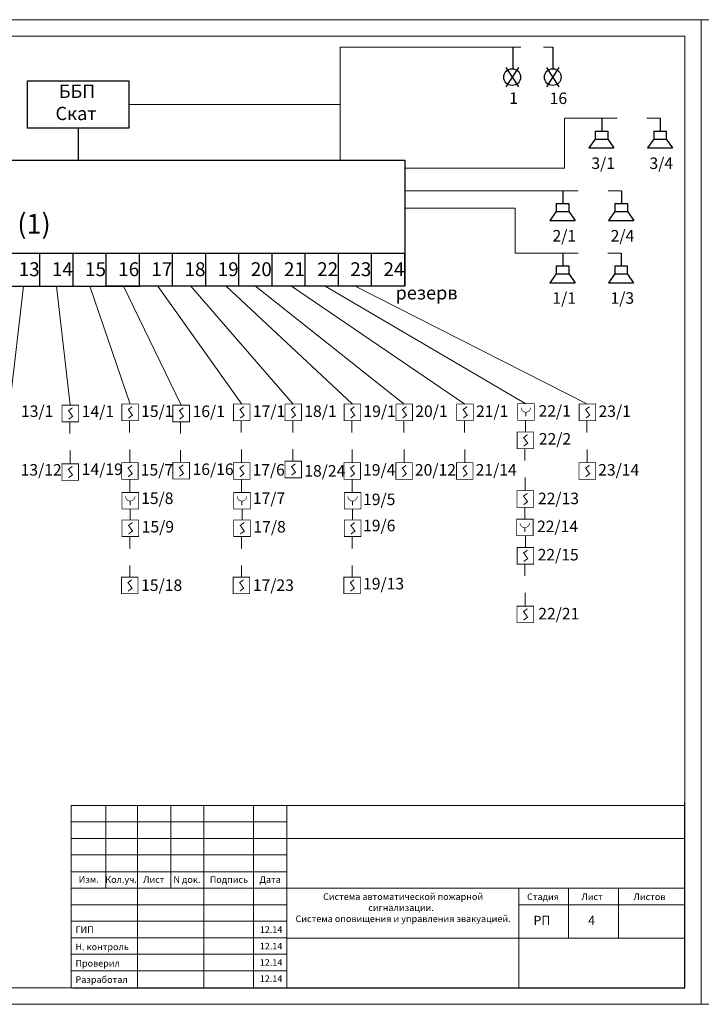
# Model space of a CAD drawing. Units: millimetres. Extents: x -612943 to 286113, y -331181 to 136410.
# Drawn here: x -395179 to -374624, y 106710 to 136410 of the extents above; entities that cross this region are included whole.
import ezdxf
from ezdxf.enums import TextEntityAlignment as Align

# ---------------------------------------------------------------- set-up
doc = ezdxf.new("R2010")
doc.units = ezdxf.units.MM
for name, color, linetype in [('__рамка', 7, 'Continuous'), ('__соп', 5, 'Continuous'), ('ПС', 7, 'Continuous')]:
    doc.layers.add(name, color=color, linetype=linetype)
for name, color, linetype, lineweight in [('Зона 3', 3, 'Continuous', 20), ('УСЛ ОБЗ', 7, 'Continuous', 30), ('УСЛ ОБЗ PP', 7, 'Continuous', 20)]:
    doc.layers.add(name, color=color, linetype=linetype, lineweight=lineweight)
doc.styles.get("Standard").update_dxf_attribs({"font": 'ARIAL.TTF'})

# ---------------------------------------------------------------- blocks, each defined once
blk = doc.blocks.new('A$C70506FE3')
at = {"color": 0}
for points, const_width in [([(2.62, 5.13), (0, 5.13)], 0.239), ([(0.12, 2.62), (0.12, 5.25)], 0.239), ([(2.62, 5.13), (5.24, 5.13)], 0.239), ([(5.12, 2.62), (5.12, 5.25)], 0.239), ([(5.23, 0.12), (0, 0.12)], 0.239), ([(0.12, 2.63), (0.12, 0)], 0.239), ([(2.6, 2.61), (2.6, 1.28)], 0.302), ([(5.12, 2.63), (5.12, 0)], 0.239)]:
    blk.add_lwpolyline(points, dxfattribs=dict(at, const_width=const_width))
at = {"color": 0, "const_width": 0.188}
blk.add_lwpolyline([(1.18, 3.93, 0.973923), (4, 3.93, 0.973923)], format="xyb", dxfattribs=at)
blk = doc.blocks.new('A$C271E1C58')
at = {"color": 1, "const_width": 0.239, "elevation": -562.1}
for points in [[(2.62, 5.13), (0, 5.13)], [(0.12, 2.62), (0.12, 5.25)], [(2.62, 5.13), (5.24, 5.13)], [(5.12, 2.62), (5.12, 5.25)], [(2.62, 0.12), (0, 0.12)], [(0.12, 2.63), (0.12, 0)], [(2.62, 0.12), (5.24, 0.12)], [(5.12, 2.63), (5.12, 0)]]:
    blk.add_lwpolyline(points, dxfattribs=at)
at = {"color": 1, "const_width": 0.323}
for points in [[(3.4, 1.65), (2, 3.63)], [(2.12, 3.51), (3.26, 4.34)], [(2.12, 0.92), (3.26, 1.75)]]:
    blk.add_lwpolyline(points, dxfattribs=at)

msp = doc.modelspace()

# ---------------------------------------------------------------- linework, layer by layer
at = {"color": 3, "lineweight": 5}
for p, q in [((-385514.6, 132176.607), (-385514.6, 135582.307)), ((-385514.6, 135582.307), (-380309.504, 135582.307)), ((-380309.504, 135582.307), (-380068.97, 135582.307)), ((-379384.192, 135582.307), (-379101.082, 135582.307)), ((-391889, 133853.415), (-385514.6, 133853.415))]:
    msp.add_line(p, q, dxfattribs=at)
at = {"color": 5, "lineweight": 5}
for p, q in [((-378746.087, 131932.646), (-378746.087, 133438.442)), ((-378746.087, 133438.442), (-377628.603, 133438.442)), ((-377628.603, 133438.442), (-377163.42, 133438.442)), ((-376265.407, 133438.442), (-375864.618, 133438.442)), ((-375884.027, 133438.442), (-375864.618, 133438.442)), ((-383567.244, 131932.646), (-378746.087, 131932.646)), ((-383567.244, 131825.244), (-383567.244, 131825.244)), ((-383567.244, 131251.065), (-378799.774, 131251.065)), ((-378799.774, 131251.065), (-378334.59, 131251.065)), ((-378799.774, 131251.065), (-378799.774, 131251.065)), ((-377436.578, 131251.065), (-377035.789, 131251.065)), ((-383567.244, 130725.815), (-380236.523, 130725.815)), ((-380236.523, 130725.815), (-380236.523, 129371.403)), ((-380236.523, 129371.403), (-378803.699, 129371.403)), ((-378803.699, 129371.403), (-378803.699, 129371.403)), ((-378803.699, 129371.403), (-378338.516, 129371.403)), ((-377440.503, 129371.403), (-377039.714, 129371.403))]:
    msp.add_line(p, q, dxfattribs=at)
at = {"linetype": 'ByBlock'}
for p, q in [((-395567.244, 129371.968), (-394567.244, 129371.968)), ((-394567.244, 129371.968), (-393567.244, 129371.968)), ((-394567.244, 128371.968), (-394567.244, 129371.968)), ((-393567.244, 129371.968), (-392567.244, 129371.968)), ((-393567.244, 128371.968), (-393567.244, 129371.968)), ((-392567.244, 129371.968), (-391567.244, 129371.968)), ((-392567.244, 128371.968), (-392567.244, 129371.968)), ((-391567.244, 129371.968), (-390567.244, 129371.968)), ((-391567.244, 128371.968), (-391567.244, 129371.968)), ((-390567.244, 129371.968), (-389567.244, 129371.968)), ((-390567.244, 128371.968), (-390567.244, 129371.968)), ((-389567.244, 129371.968), (-388567.244, 129371.968)), ((-389567.244, 128371.968), (-389567.244, 129371.968)), ((-388567.244, 129371.968), (-387567.244, 129371.968)), ((-388567.244, 128371.968), (-388567.244, 129371.968)), ((-387567.244, 128371.968), (-387567.244, 129371.968)), ((-387567.244, 129371.968), (-386567.244, 129371.968)), ((-386567.244, 129371.968), (-385567.244, 129371.968)), ((-386567.244, 128371.968), (-386567.244, 129371.968)), ((-385567.244, 129371.968), (-384567.244, 129371.968)), ((-385567.244, 128371.968), (-385567.244, 129371.968)), ((-384567.244, 129371.968), (-383567.244, 129371.968)), ((-384567.244, 128371.968), (-384567.244, 129371.968)), ((-383567.244, 128371.968), (-383567.244, 129371.968))]:
    msp.add_line(p, q, dxfattribs=at)
at = {"color": 1, "const_width": 23.909}
for points in [[(-393651.824, 124781.616), (-393913.65, 124781.616)], [(-393901.637, 124530.552), (-393901.637, 124793.502)], [(-393651.352, 124781.616), (-393389.526, 124781.616)], [(-393401.539, 124530.552), (-393401.539, 124793.502)], [(-391850.536, 124815.174), (-392112.362, 124815.174)], [(-392100.349, 124564.11), (-392100.349, 124827.06)], [(-391850.064, 124815.174), (-391588.238, 124815.174)], [(-391600.251, 124564.11), (-391600.251, 124827.06)], [(-388481.684, 124815.174), (-388743.51, 124815.174)], [(-388731.497, 124564.11), (-388731.497, 124827.06)], [(-388481.212, 124815.174), (-388219.385, 124815.174)], [(-388231.398, 124564.11), (-388231.398, 124827.06)], [(-385145.956, 124815.174), (-385407.782, 124815.174)], [(-385395.769, 124564.11), (-385395.769, 124827.06)], [(-385145.484, 124815.174), (-384883.658, 124815.174)], [(-384895.671, 124564.11), (-384895.671, 124827.06)], [(-383583.202, 124815.174), (-383845.029, 124815.174)], [(-383833.016, 124564.11), (-383833.016, 124827.06)], [(-383582.73, 124815.174), (-383320.904, 124815.174)], [(-383332.917, 124564.11), (-383332.917, 124827.06)], [(-381752.166, 124815.174), (-382013.992, 124815.174)], [(-382001.979, 124564.11), (-382001.979, 124827.06)], [(-381751.694, 124815.174), (-381489.868, 124815.174)], [(-381501.881, 124564.11), (-381501.881, 124827.06)], [(-378057.157, 124815.174), (-378318.983, 124815.174)], [(-378306.97, 124564.11), (-378306.97, 124827.06)], [(-378056.685, 124815.174), (-377794.859, 124815.174)], [(-377806.872, 124564.11), (-377806.872, 124827.06)], [(-393901.637, 124530.552), (-393901.637, 124267.602)], [(-393401.539, 124530.552), (-393401.539, 124267.602)], [(-392100.349, 124564.11), (-392100.349, 124301.159)], [(-391600.251, 124564.11), (-391600.251, 124301.159)], [(-388731.497, 124564.11), (-388731.497, 124301.159)], [(-388231.398, 124564.11), (-388231.398, 124301.159)], [(-385395.769, 124564.11), (-385395.769, 124301.159)], [(-384895.671, 124564.11), (-384895.671, 124301.159)], [(-383833.016, 124564.11), (-383833.016, 124301.159)], [(-383332.917, 124564.11), (-383332.917, 124301.159)], [(-382001.979, 124564.11), (-382001.979, 124301.159)], [(-381501.881, 124564.11), (-381501.881, 124301.159)], [(-378306.97, 124564.11), (-378306.97, 124301.159)], [(-377806.872, 124564.11), (-377806.872, 124301.159)], [(-393651.824, 124279.488), (-393913.65, 124279.488)], [(-393651.352, 124279.488), (-393389.526, 124279.488)], [(-391850.536, 124313.045), (-392112.362, 124313.045)], [(-391850.064, 124313.045), (-391588.238, 124313.045)], [(-388481.684, 124313.045), (-388743.51, 124313.045)], [(-388481.212, 124313.045), (-388219.385, 124313.045)], [(-385145.956, 124313.045), (-385407.782, 124313.045)], [(-385145.484, 124313.045), (-384883.658, 124313.045)], [(-383583.202, 124313.045), (-383845.029, 124313.045)], [(-383582.73, 124313.045), (-383320.904, 124313.045)], [(-381752.166, 124313.045), (-382013.992, 124313.045)], [(-381751.694, 124313.045), (-381489.868, 124313.045)], [(-378057.157, 124313.045), (-378318.983, 124313.045)], [(-378056.685, 124313.045), (-377794.859, 124313.045)], [(-379928.258, 123970.383), (-380190.084, 123970.383)], [(-380178.072, 123719.319), (-380178.072, 123982.269)], [(-379927.786, 123970.383), (-379665.96, 123970.383)], [(-379677.973, 123719.319), (-379677.973, 123982.269)], [(-380178.072, 123719.319), (-380178.072, 123456.368)], [(-379677.973, 123719.319), (-379677.973, 123456.368)], [(-379928.258, 123468.254), (-380190.084, 123468.254)], [(-379927.786, 123468.254), (-379665.96, 123468.254)], [(-393656.206, 123013.897), (-393918.032, 123013.897)], [(-393906.019, 122762.832), (-393906.019, 123025.782)], [(-393655.734, 123013.897), (-393393.908, 123013.897)], [(-393405.921, 122762.832), (-393405.921, 123025.782)], [(-391854.918, 123047.454), (-392116.745, 123047.454)], [(-392104.732, 122796.39), (-392104.732, 123059.34)], [(-391854.446, 123047.454), (-391592.62, 123047.454)], [(-391604.633, 122796.39), (-391604.633, 123059.34)], [(-388486.066, 123047.454), (-388747.892, 123047.454)], [(-388735.879, 122796.39), (-388735.879, 123059.34)], [(-388485.594, 123047.454), (-388223.768, 123047.454)], [(-388235.781, 122796.39), (-388235.781, 123059.34)], [(-385150.338, 123047.454), (-385412.164, 123047.454)], [(-385400.151, 122796.39), (-385400.151, 123059.34)], [(-385149.866, 123047.454), (-384888.04, 123047.454)], [(-384900.053, 122796.39), (-384900.053, 123059.34)], [(-383587.585, 123047.454), (-383849.411, 123047.454)], [(-383837.398, 122796.39), (-383837.398, 123059.34)], [(-383587.113, 123047.454), (-383325.287, 123047.454)], [(-383337.299, 122796.39), (-383337.299, 123059.34)], [(-381756.548, 123047.454), (-382018.374, 123047.454)], [(-382006.361, 122796.39), (-382006.361, 123059.34)], [(-381756.076, 123047.454), (-381494.25, 123047.454)], [(-381506.263, 122796.39), (-381506.263, 123059.34)], [(-378061.539, 123047.454), (-378323.365, 123047.454)], [(-378311.352, 122796.39), (-378311.352, 123059.34)], [(-378061.067, 123047.454), (-377799.241, 123047.454)], [(-377811.254, 122796.39), (-377811.254, 123059.34)], [(-393906.019, 122763.828), (-393906.019, 122500.877)], [(-393405.921, 122763.828), (-393405.921, 122500.877)], [(-392104.732, 122797.385), (-392104.732, 122534.435)], [(-391604.633, 122797.385), (-391604.633, 122534.435)], [(-388735.879, 122797.385), (-388735.879, 122534.435)], [(-388235.781, 122797.385), (-388235.781, 122534.435)], [(-385400.151, 122797.385), (-385400.151, 122534.435)], [(-384900.053, 122797.385), (-384900.053, 122534.435)], [(-383837.398, 122797.385), (-383837.398, 122534.435)], [(-383337.299, 122797.385), (-383337.299, 122534.435)], [(-382006.361, 122797.385), (-382006.361, 122534.435)], [(-381506.263, 122797.385), (-381506.263, 122534.435)], [(-378311.352, 122797.385), (-378311.352, 122534.435)], [(-377811.254, 122797.385), (-377811.254, 122534.435)], [(-393656.206, 122512.763), (-393918.032, 122512.763)], [(-393655.734, 122512.763), (-393393.908, 122512.763)], [(-391854.918, 122546.321), (-392116.745, 122546.321)], [(-391854.446, 122546.321), (-391592.62, 122546.321)], [(-388486.066, 122546.321), (-388747.892, 122546.321)], [(-388485.594, 122546.321), (-388223.768, 122546.321)], [(-385150.338, 122546.321), (-385412.164, 122546.321)], [(-385149.866, 122546.321), (-384888.04, 122546.321)], [(-383587.585, 122546.321), (-383849.411, 122546.321)], [(-383587.113, 122546.321), (-383325.287, 122546.321)], [(-381756.548, 122546.321), (-382018.374, 122546.321)], [(-381756.076, 122546.321), (-381494.25, 122546.321)], [(-378061.539, 122546.321), (-378323.365, 122546.321)], [(-378061.067, 122546.321), (-377799.241, 122546.321)], [(-379932.641, 122202.663), (-380194.467, 122202.663)], [(-380182.454, 121951.599), (-380182.454, 122214.549)], [(-379932.169, 122202.663), (-379670.342, 122202.663)], [(-379682.355, 121951.599), (-379682.355, 122214.549)], [(-380182.454, 121952.594), (-380182.454, 121689.644)], [(-379682.355, 121952.594), (-379682.355, 121689.644)], [(-379932.641, 121701.53), (-380194.467, 121701.53)], [(-379932.169, 121701.53), (-379670.342, 121701.53)], [(-379928.258, 120489.309), (-380190.084, 120489.309)], [(-380178.072, 120238.245), (-380178.072, 120501.195)], [(-379927.786, 120489.309), (-379665.96, 120489.309)], [(-379677.973, 120238.245), (-379677.973, 120501.195)], [(-379928.258, 119987.18), (-380190.084, 119987.18)], [(-380178.072, 120238.245), (-380178.072, 119975.294)], [(-379927.786, 119987.18), (-379665.96, 119987.18)], [(-379677.973, 120238.245), (-379677.973, 119975.294)], [(-379932.641, 118721.589), (-380194.467, 118721.589)], [(-380182.454, 118470.525), (-380182.454, 118733.475)], [(-379932.169, 118721.589), (-379670.342, 118721.589)], [(-379682.355, 118470.525), (-379682.355, 118733.475)], [(-379932.641, 118220.456), (-380194.467, 118220.456)], [(-380182.454, 118471.52), (-380182.454, 118208.57)], [(-379932.169, 118220.456), (-379670.342, 118220.456)], [(-379682.355, 118471.52), (-379682.355, 118208.57)]]:
    msp.add_lwpolyline(points, dxfattribs=at)
at = {"color": 1, "const_width": 32.307, "elevation": 56210}
for points in [[(-391900.632, 124652.963), (-391786.621, 124736.326)], [(-388531.78, 124652.963), (-388417.768, 124736.326)], [(-385196.052, 124652.963), (-385082.04, 124736.326)], [(-383633.299, 124652.963), (-383519.287, 124736.326)], [(-381802.262, 124652.963), (-381688.25, 124736.326)], [(-378107.253, 124652.963), (-377993.241, 124736.326)], [(-393573.204, 124432.905), (-393713.374, 124630.144)], [(-393701.92, 124619.406), (-393587.908, 124702.768)], [(-393701.92, 124359.258), (-393587.908, 124442.621)], [(-391771.916, 124466.462), (-391912.087, 124663.702)], [(-391900.632, 124392.816), (-391786.621, 124476.179)], [(-388403.064, 124466.462), (-388543.234, 124663.702)], [(-388531.78, 124392.816), (-388417.768, 124476.179)], [(-385067.336, 124466.462), (-385207.506, 124663.702)], [(-385196.052, 124392.816), (-385082.04, 124476.179)], [(-383504.583, 124466.462), (-383644.753, 124663.702)], [(-383633.299, 124392.816), (-383519.287, 124476.179)], [(-381673.546, 124466.462), (-381813.716, 124663.702)], [(-381802.262, 124392.816), (-381688.25, 124476.179)], [(-377978.537, 124466.462), (-378118.707, 124663.702)], [(-378107.253, 124392.816), (-377993.241, 124476.179)], [(-379978.354, 123808.172), (-379864.343, 123891.535)], [(-379849.639, 123621.671), (-379989.809, 123818.911)], [(-379978.354, 123548.025), (-379864.343, 123631.388)], [(-391905.015, 122885.243), (-391791.003, 122968.606)], [(-388536.162, 122885.243), (-388422.15, 122968.606)], [(-385200.434, 122885.243), (-385086.423, 122968.606)], [(-383637.681, 122885.243), (-383523.669, 122968.606)], [(-381806.644, 122885.243), (-381692.633, 122968.606)], [(-378111.635, 122885.243), (-377997.624, 122968.606)], [(-393577.586, 122666.181), (-393717.756, 122863.42)], [(-393706.302, 122851.686), (-393592.291, 122935.049)], [(-393706.302, 122592.534), (-393592.291, 122675.897)], [(-391776.299, 122699.738), (-391916.469, 122896.978)], [(-391905.015, 122626.092), (-391791.003, 122709.455)], [(-388407.446, 122699.738), (-388547.616, 122896.978)], [(-388536.162, 122626.092), (-388422.15, 122709.455)], [(-385071.718, 122699.738), (-385211.889, 122896.978)], [(-385200.434, 122626.092), (-385086.423, 122709.455)], [(-383508.965, 122699.738), (-383649.135, 122896.978)], [(-383637.681, 122626.092), (-383523.669, 122709.455)], [(-381677.928, 122699.738), (-381818.098, 122896.978)], [(-381806.644, 122626.092), (-381692.633, 122709.455)], [(-377982.919, 122699.738), (-378123.09, 122896.978)], [(-378111.635, 122626.092), (-377997.624, 122709.455)], [(-379854.021, 121854.947), (-379994.191, 122052.187)], [(-379982.737, 122040.452), (-379868.725, 122123.815)], [(-379982.737, 121781.301), (-379868.725, 121864.663)], [(-379849.639, 120140.598), (-379989.809, 120337.837)], [(-379978.354, 120327.098), (-379864.343, 120410.461)], [(-379978.354, 120066.951), (-379864.343, 120150.314)], [(-379854.021, 118373.873), (-379994.191, 118571.113)], [(-379982.737, 118559.378), (-379868.725, 118642.741)], [(-379982.737, 118300.227), (-379868.725, 118383.59)]]:
    msp.add_lwpolyline(points, dxfattribs=at)
at = {"color": 3, "const_width": 23.909}
for points in [[(-390310.157, 124781.616), (-390571.983, 124781.616)], [(-390559.97, 124530.552), (-390559.97, 124793.502)], [(-390309.685, 124781.616), (-390047.859, 124781.616)], [(-390059.872, 124530.552), (-390059.872, 124793.502)], [(-386930.439, 124815.174), (-387192.266, 124815.174)], [(-387180.253, 124564.11), (-387180.253, 124827.06)], [(-386929.967, 124815.174), (-386668.141, 124815.174)], [(-386680.154, 124564.11), (-386680.154, 124827.06)], [(-390559.97, 124531.548), (-390559.97, 124268.597)], [(-390059.872, 124531.548), (-390059.872, 124268.597)], [(-387180.253, 124565.105), (-387180.253, 124302.155)], [(-386680.154, 124565.105), (-386680.154, 124302.155)], [(-390310.157, 124280.483), (-390571.983, 124280.483)], [(-390309.685, 124280.483), (-390047.859, 124280.483)], [(-386930.439, 124314.041), (-387192.266, 124314.041)], [(-386929.967, 124314.041), (-386668.141, 124314.041)], [(-390310.157, 123059.409), (-390571.983, 123059.409)], [(-390559.97, 122808.345), (-390559.97, 123071.295)], [(-390309.685, 123059.409), (-390047.859, 123059.409)], [(-390059.872, 122808.345), (-390059.872, 123071.295)], [(-386930.439, 123092.967), (-387192.266, 123092.967)], [(-387180.253, 122841.902), (-387180.253, 123104.853)], [(-386929.967, 123092.967), (-386668.141, 123092.967)], [(-386680.154, 122841.902), (-386680.154, 123104.853)], [(-390559.97, 122809.34), (-390559.97, 122546.39)], [(-390059.872, 122809.34), (-390059.872, 122546.39)], [(-387180.253, 122842.898), (-387180.253, 122579.948)], [(-386680.154, 122842.898), (-386680.154, 122579.948)], [(-390310.157, 122558.276), (-390571.983, 122558.276)], [(-390309.685, 122558.276), (-390047.859, 122558.276)], [(-386930.439, 122591.833), (-387192.266, 122591.833)], [(-386929.967, 122591.833), (-386668.141, 122591.833)]]:
    msp.add_lwpolyline(points, dxfattribs=at)
at = {"color": 3, "const_width": 32.307, "elevation": 56210}
for points in [[(-386980.536, 124652.963), (-386866.524, 124736.326)], [(-390231.537, 124433.901), (-390371.708, 124631.14)], [(-390360.253, 124619.406), (-390246.242, 124702.768)], [(-390360.253, 124360.254), (-390246.242, 124443.617)], [(-386851.82, 124467.458), (-386991.99, 124664.698)], [(-386980.536, 124393.812), (-386866.524, 124477.174)], [(-390360.253, 122897.198), (-390246.242, 122980.561)], [(-386851.82, 122745.251), (-386991.99, 122942.49)], [(-386980.536, 122930.756), (-386866.524, 123014.119)], [(-390231.537, 122711.693), (-390371.708, 122908.933)], [(-390360.253, 122638.047), (-390246.242, 122721.41)], [(-386980.536, 122671.604), (-386866.524, 122754.967)]]:
    msp.add_lwpolyline(points, dxfattribs=at)
at = {"layer": '__рамка', "lineweight": 0, "ltscale": 2000}
for p, q in [((-393625.97, 112710.178), (-375125.862, 112710.178)), ((-393625.97, 107210.271), (-393625.97, 112710.178)), ((-392586.091, 110210.22), (-392586.091, 112710.178)), ((-391624.646, 107210.271), (-391624.646, 112710.178)), ((-390617.25, 110210.22), (-390617.25, 112710.178)), ((-389626.038, 107210.271), (-389626.038, 112710.178)), ((-388126.063, 107210.271), (-388126.063, 112710.178)), ((-387126.08, 107210.271), (-387126.08, 112710.178)), ((-393625.97, 112212.297), (-387126.08, 112212.297)), ((-393625.97, 111714.416), (-387126.08, 111714.416)), ((-387126.08, 111712.305), (-375125.862, 111712.305)), ((-393625.97, 111216.535), (-387126.08, 111216.535)), ((-393625.97, 110710.211), (-387126.08, 110710.211)), ((-393625.97, 110210.22), (-375125.862, 110210.22)), ((-380125.724, 107210.271), (-380125.724, 110210.22)), ((-378626.223, 108710.245), (-378626.223, 110210.22)), ((-377126.249, 108710.245), (-377126.249, 110210.22)), ((-393625.97, 109712.339), (-387126.08, 109712.339)), ((-380125.724, 109710.228), (-375125.862, 109710.228)), ((-393625.97, 109214.458), (-387126.08, 109214.458)), ((-393625.97, 108716.577), (-387126.08, 108716.577)), ((-387126.08, 108710.245), (-375125.862, 108710.245)), ((-393625.97, 108218.696), (-387126.08, 108218.696)), ((-393625.97, 107720.816), (-387126.08, 107720.816)), ((-393625.97, 107210.271), (-375125.862, 107210.271))]:
    msp.add_line(p, q, dxfattribs=at)
at = {"layer": '__рамка', "ltscale": 2000}
msp.add_line((-375125.862, 107210.271), (-375125.862, 112710.178), dxfattribs=at)
at = {"layer": '__соп', "lineweight": 30}
for p, q in [((-377826.713, 132807.642), (-378016.557, 132543.528)), ((-377826.713, 133052.199), (-377826.713, 132807.642)), ((-377826.713, 133052.199), (-377447.026, 133052.199)), ((-377826.713, 132807.642), (-377447.026, 132807.642)), ((-377447.026, 133052.199), (-377447.026, 132807.642)), ((-377447.026, 132807.642), (-377257.182, 132543.528)), ((-376060.216, 132807.642), (-376250.06, 132543.528)), ((-376060.216, 133052.199), (-376060.216, 132807.642)), ((-376060.216, 133052.199), (-375680.528, 133052.199)), ((-376060.216, 132807.642), (-375680.528, 132807.642)), ((-375680.528, 133052.199), (-375680.528, 132807.642)), ((-375680.528, 132807.642), (-375490.685, 132543.528)), ((-378016.557, 132543.528), (-377257.182, 132543.528)), ((-376250.06, 132543.528), (-375490.685, 132543.528)), ((-378997.884, 130864.822), (-378997.884, 130620.265)), ((-378997.884, 130864.822), (-378618.197, 130864.822)), ((-378618.197, 130864.822), (-378618.197, 130620.265)), ((-377231.386, 130864.822), (-377231.386, 130620.265)), ((-377231.386, 130864.822), (-376851.699, 130864.822)), ((-376851.699, 130864.822), (-376851.699, 130620.265)), ((-378997.884, 130620.265), (-379187.728, 130356.151)), ((-378997.884, 130620.265), (-378618.197, 130620.265)), ((-378618.197, 130620.265), (-378428.353, 130356.151)), ((-377231.386, 130620.265), (-377421.23, 130356.151)), ((-377231.386, 130620.265), (-376851.699, 130620.265)), ((-376851.699, 130620.265), (-376661.855, 130356.151)), ((-379187.728, 130356.151), (-378428.353, 130356.151)), ((-377421.23, 130356.151), (-376661.855, 130356.151)), ((-379001.809, 128985.16), (-379001.809, 128740.603)), ((-379001.809, 128985.16), (-378622.122, 128985.16)), ((-378622.122, 128985.16), (-378622.122, 128740.603)), ((-377235.312, 128985.16), (-377235.312, 128740.603)), ((-377235.312, 128985.16), (-376855.624, 128985.16)), ((-376855.624, 128985.16), (-376855.624, 128740.603)), ((-379001.809, 128740.603), (-379191.653, 128476.489)), ((-379001.809, 128740.603), (-378622.122, 128740.603)), ((-378622.122, 128740.603), (-378432.278, 128476.489)), ((-377235.312, 128740.603), (-377425.155, 128476.489)), ((-377235.312, 128740.603), (-376855.624, 128740.603)), ((-376855.624, 128740.603), (-376665.78, 128476.489)), ((-379191.653, 128476.489), (-378432.278, 128476.489)), ((-377425.155, 128476.489), (-376665.78, 128476.489))]:
    msp.add_line(p, q, dxfattribs=at)
at = {"layer": 'Зона 3', "ltscale": 100}
for p, q in [((-395472.199, 124815.174), (-395067.244, 128371.968)), ((-393651.824, 124781.616), (-394067.244, 128371.968)), ((-391850.536, 124815.174), (-393067.244, 128371.968)), ((-390309.685, 124781.616), (-392044.25, 128371.968)), ((-388481.212, 124815.174), (-391014.744, 128371.968)), ((-386930.439, 124815.174), (-390022.307, 128371.968)), ((-385145.956, 124815.174), (-388952.763, 128371.968)), ((-383582.73, 124815.174), (-388067.244, 128371.968)), ((-381751.694, 124815.174), (-386982.642, 128371.968)), ((-379911.199, 124827.06), (-385968.355, 128371.968)), ((-378057.157, 124815.174), (-385062.593, 128371.968))]:
    msp.add_line(p, q, dxfattribs=at)
at = {"layer": 'Зона 3'}
for p, q in [((-393668.219, 123923.944), (-393668.219, 124279.488)), ((-391866.931, 123957.501), (-391866.931, 124313.045)), ((-390326.552, 123924.94), (-390326.552, 124280.483)), ((-388498.079, 123957.501), (-388498.079, 124313.045)), ((-386946.835, 123958.497), (-386946.835, 124314.041)), ((-385162.351, 123957.501), (-385162.351, 124313.045)), ((-383599.598, 123957.501), (-383599.598, 124313.045)), ((-381768.561, 123957.501), (-381768.561, 124313.045)), ((-379928.258, 123970.383), (-379928.258, 124325.927)), ((-378073.552, 123957.501), (-378073.552, 124313.045)), ((-393656.206, 123013.897), (-393656.206, 123410.925)), ((-391854.918, 123047.454), (-391854.918, 123444.482)), ((-390326.552, 123059.409), (-390326.552, 123421.088)), ((-388486.066, 123047.454), (-388486.066, 123444.482)), ((-386946.835, 123092.967), (-386946.835, 123454.646)), ((-385150.338, 123047.454), (-385150.338, 123444.482)), ((-383587.585, 123047.454), (-383587.585, 123444.482)), ((-381756.548, 123047.454), (-381756.548, 123444.482)), ((-379944.653, 123112.71), (-379944.653, 123468.254)), ((-378061.539, 123047.454), (-378061.539, 123444.482)), ((-391854.918, 122149.293), (-391854.918, 122546.321)), ((-388486.066, 122149.293), (-388486.066, 122546.321)), ((-385150.338, 122149.293), (-385150.338, 122546.321)), ((-379932.641, 122202.663), (-379932.641, 122599.691)), ((-391843.098, 121320.574), (-391843.098, 121648.159)), ((-388474.245, 121320.574), (-388474.245, 121648.159)), ((-385138.518, 121320.574), (-385138.518, 121648.159)), ((-379944.653, 121345.986), (-379944.653, 121701.53)), ((-391859.965, 120463.897), (-391859.965, 120819.441)), ((-388491.112, 120463.897), (-388491.112, 120819.441)), ((-385155.385, 120463.897), (-385155.385, 120819.441)), ((-379928.258, 120489.309), (-379928.258, 120844.853)), ((-391859.965, 119595.192), (-391859.965, 119950.736)), ((-388491.112, 119595.192), (-388491.112, 119950.736)), ((-385155.385, 119595.192), (-385155.385, 119950.736)), ((-379944.653, 119631.637), (-379944.653, 119987.18)), ((-379932.641, 118721.589), (-379932.641, 119118.617))]:
    msp.add_line(p, q, dxfattribs=at)
at = {"layer": 'ПС', "color": 3, "ltscale": 100}
for p, q in [((-380309.504, 135582.307), (-380309.504, 134931.301)), ((-379101.082, 135582.307), (-379101.082, 134931.876)), ((-393416.095, 133140.731), (-393416.095, 132176.607))]:
    msp.add_line(p, q, dxfattribs=at)
at = {"layer": 'ПС', "color": 3, "lineweight": 30, "ltscale": 100}
for p, q in [((-380138.807, 134969.489), (-380518.099, 134383.201)), ((-380518.099, 134969.489), (-380138.807, 134383.201)), ((-378916.595, 134969.489), (-379295.887, 134383.201)), ((-379295.887, 134969.489), (-378916.595, 134383.201))]:
    msp.add_line(p, q, dxfattribs=at)
at = {"layer": 'ПС', "color": 5, "ltscale": 100}
for p, q in [((-377628.603, 133438.442), (-377628.603, 133052.199)), ((-375864.618, 133438.442), (-375864.618, 133052.199)), ((-378799.774, 131251.065), (-378799.774, 130864.822)), ((-377035.789, 131251.065), (-377035.789, 130864.822)), ((-378803.699, 129371.403), (-378803.699, 128985.16)), ((-377039.714, 129371.403), (-377039.714, 128985.16))]:
    msp.add_line(p, q, dxfattribs=at)
at = {"layer": 'ПС', "ltscale": 100}
for p, q in [((-375125.862, 107210.271), (-375125.862, 112797.41)), ((-393579.631, 107210.271), (-375125.862, 107210.271))]:
    msp.add_line(p, q, dxfattribs=at)
msp.add_lwpolyline([(-394943.191, 134566.099), (-391889, 134566.099), (-391889, 133140.731), (-394943.191, 133140.731)], close=True, dxfattribs=at)
at = {"layer": 'ПС', "color": 3, "lineweight": 30, "ltscale": 100}
for centre in [(-380326.924, 134679.24), (-379104.712, 134679.24)]:
    msp.add_circle(centre, 252.663, dxfattribs=at)
at = {"layer": 'УСЛ ОБЗ'}
for p, q in [((-399567.244, 132176.607), (-383567.244, 132176.607)), ((-399567.244, 128371.968), (-391567.244, 128371.968))]:
    msp.add_line(p, q, dxfattribs=at)
at = {"layer": 'УСЛ ОБЗ', "linetype": 'ByBlock'}
msp.add_line((-383567.244, 132176.607), (-383567.244, 128371.968), dxfattribs=at)
at = {"layer": 'УСЛ ОБЗ', "linetype": 'ByBlock', "lineweight": 20}
for p, q in [((-394567.244, 129371.968), (-394567.244, 128371.968)), ((-393567.244, 129371.968), (-393567.244, 128371.968)), ((-392567.244, 129371.968), (-392567.244, 128371.968)), ((-390567.244, 129371.968), (-390567.244, 128371.968)), ((-389567.244, 129371.968), (-389567.244, 128371.968)), ((-388567.244, 129371.968), (-388567.244, 128371.968)), ((-387567.244, 129371.968), (-387567.244, 128371.968)), ((-385567.244, 129371.968), (-385567.244, 128371.968)), ((-384567.244, 129371.968), (-384567.244, 128371.968)), ((-383567.244, 129371.968), (-383567.244, 128371.968)), ((-394567.244, 128371.968), (-395567.244, 128371.968)), ((-393567.244, 128371.968), (-394567.244, 128371.968)), ((-392567.244, 128371.968), (-393567.244, 128371.968))]:
    msp.add_line(p, q, dxfattribs=at)
at = {"layer": 'УСЛ ОБЗ', "linetype": 'ByBlock', "lineweight": 30}
msp.add_line((-383567.244, 128371.968), (-392567.244, 128371.968), dxfattribs=at)
at = {"layer": 'УСЛ ОБЗ', "lineweight": 5}
for points in [[(-416625.862, 106710.271), (-374625.862, 106710.271), (-374625.862, 136410.271), (-416625.862, 136410.271)], [(-374625.862, 106710.271), (-332625.862, 106710.271), (-332625.862, 136410.271), (-374625.862, 136410.271)], [(-414623.097, 135913.074), (-375125.862, 135913.074), (-375125.862, 107210.271), (-414623.097, 107210.271)]]:
    msp.add_lwpolyline(points, close=True, dxfattribs=at)

# ---------------------------------------------------------------- block references
at = {"layer": 'ПС', "color": 1, "linetype": 'Continuous', "xscale": 100, "yscale": 100, "zscale": 100}
for p in [(-380173.025, 124313.972), (-392104.732, 121636.205), (-388735.879, 121636.205), (-385400.151, 121636.205), (-380206.951, 120832.898)]:
    msp.add_blockref('A$C70506FE3', p, dxfattribs=at)
at = {"layer": 'ПС', "ltscale": 100, "xscale": 100, "yscale": 100, "zscale": 100}
for p in [(-392105.397, 120807.486, 56210), (-388736.545, 120807.486, 56210), (-385400.817, 120807.486, 56210), (-392122.264, 119082.104, 56210), (-388753.412, 119082.104, 56210), (-385417.684, 119082.104, 56210)]:
    msp.add_blockref('A$C271E1C58', p, dxfattribs=at)

# ---------------------------------------------------------------- texts
at = {"layer": '__рамка'}
for s, p in [('Изм.', (-393096.923, 110475.597)), ('Кол.уч.', (-392121.973, 110473.255)), ('Лист', (-391136.555, 110473.255)), ('N док.', (-390135.705, 110473.255)), ('Подпись', (-388869.95, 110473.255)), ('Дата', (-387627.031, 110473.255)), ('Стадия', (-379398.458, 109953.386)), ('Лист', (-377918.765, 109953.386)), ('Листов', (-376187.071, 109953.386))]:
    msp.add_text(s, height=199.9966, dxfattribs=at).set_placement(p, align=Align.MIDDLE_CENTER)
for s, height, p in [('ГИП', 199.9966, (-393497.616, 108964.222)), ('12.14', 199.9966, (-387939.5, 108962.393)), ('Н. контроль', 199.99662, (-393497.616, 108443.476)), ('12.14', 199.9966, (-387939.5, 108464.402)), ('Проверил', 199.9966, (-393497.616, 107947.268)), ('12.14', 199.9966, (-387939.5, 107971.672)), ('Разработал', 199.9966, (-393497.616, 107456.08)), ('12.14', 199.9966, (-387939.5, 107480.922))]:
    msp.add_text(s, height=height, dxfattribs=at).set_placement(p, align=Align.MIDDLE_LEFT)
at = {"layer": 'УСЛ ОБЗ PP', "color": 7}
for s, insert, char_height, width, attachment_point in [('{\\fTahoma|b0|i0|c204|p32; \\H0.66667x;ББП\\H1.5x;\\P\\H0.66666x; Скат}', (-393540.505, 133915.411), 600, 6441.70476, 5), ('{\\fTahoma|b0|i0|c0|p34;1}', (-380417.751, 134216.434), 347.49389, 1817.49834, 1), ('{\\fTahoma|b0|i0|c0|p34;16}', (-379197.068, 134213.54), 347.49389, 1817.49834, 1), ('{\\fTahoma|b0|i0|c0|p34;3\\fTahoma|b0|i0|c204|p34;/\\fTahoma|b0|i0|c0|p34;1}', (-377939.319, 132254.164), 347.49389, 1817.49834, 1), ('{\\fTahoma|b0|i0|c0|p34;3\\fTahoma|b0|i0|c204|p34;/\\fTahoma|b0|i0|c0|p34;4}', (-376186.995, 132254.164), 347.49389, 1817.49834, 1), ('{\\fTahoma|b0|i0|c204|p32;  ППКОП\\fTahoma|b0|i0|c0|p32;\\P\\fTahoma|b0|i0|c204|p32;ВЭРС-ПК 24\\fTahoma|b0|i0|c0|p32; (1)\\P\\fTahoma|b0|i0|c204|p32;\\H0.99998x; }', (-400030.596, 131551.752), 600, 5843.03792, 1), ('{\\fTahoma|b0|i0|c0|p34;2\\fTahoma|b0|i0|c204|p34;/\\fTahoma|b0|i0|c0|p34;1}', (-379110.49, 130066.787), 347.49389, 1817.49834, 1), ('{\\fTahoma|b0|i0|c0|p34;2\\fTahoma|b0|i0|c204|p34;/\\fTahoma|b0|i0|c0|p34;4}', (-377358.165, 130066.787), 347.49389, 1817.49834, 1), ('{\\fTahoma|b0|i0|c204|p32;13}', (-395209.408, 129093.098), 418.85424, 1062.95898, 1), ('{\\fTahoma|b0|i0|c204|p32;14}', (-394209.408, 129093.098), 418.85424, 1062.95898, 1), ('{\\fTahoma|b0|i0|c204|p32;15}', (-393209.408, 129093.098), 418.85424, 1062.95898, 1), ('{\\fTahoma|b0|i0|c204|p32;16}', (-392209.408, 129093.098), 418.85424, 1062.95898, 1), ('{\\fTahoma|b0|i0|c0|p32;17}', (-391209.408, 129093.098), 418.85424, 1062.95898, 1), ('{\\fTahoma|b0|i0|c0|p32;18}', (-390209.408, 129093.098), 418.85424, 1062.95898, 1), ('{\\fTahoma|b0|i0|c0|p32;19}', (-389209.408, 129093.098), 418.85424, 1062.95898, 1), ('{\\fTahoma|b0|i0|c0|p32;20}', (-388209.408, 129093.098), 418.85424, 1062.95898, 1), ('{\\fTahoma|b0|i0|c0|p32;21}', (-387209.408, 129093.098), 418.85424, 1062.95898, 1), ('{\\fTahoma|b0|i0|c0|p32;22}', (-386209.408, 129093.098), 418.85424, 1062.95898, 1), ('{\\fTahoma|b0|i0|c0|p32;23}', (-385209.408, 129093.098), 418.85424, 1062.95898, 1), ('{\\fTahoma|b0|i0|c0|p32;24}', (-384209.408, 129093.098), 418.85424, 1062.95898, 1), ('{\\fTahoma|b0|i0|c204|p32;\\H0.955x;резерв}', (-383843.994, 128371.968), 418.85424, 2282.3935, 1), ('{\\fTahoma|b0|i0|c0|p34;1\\fTahoma|b0|i0|c204|p34;/\\fTahoma|b0|i0|c0|p34;1}', (-379114.415, 128187.125), 347.49389, 1817.49834, 1), ('{\\fTahoma|b0|i0|c0|p34;1\\fTahoma|b0|i0|c204|p34;/\\fTahoma|b0|i0|c0|p34;3}', (-377362.091, 128187.125), 347.49389, 1817.49834, 1), ('{\\fTahoma|b0|i0|c0|p34;13\\fTahoma|b0|i0|c204|p34;/\\fTahoma|b0|i0|c0|p34;1}', (-395139.058, 124774.161), 347.49389, 1817.49834, 1), ('{\\fTahoma|b0|i0|c0|p34;14\\fTahoma|b0|i0|c204|p34;/1}', (-393307.222, 124771.122), 347.49389, 1817.49834, 1), ('{\\fTahoma|b0|i0|c0|p34;15\\fTahoma|b0|i0|c204|p34;/\\fTahoma|b0|i0|c0|p34;1}', (-391516.923, 124774.161), 347.49389, 1817.49834, 1), ('{\\fTahoma|b0|i0|c0|p34;16\\fTahoma|b0|i0|c204|p34;/1}', (-389965.555, 124771.122), 347.49389, 1817.49834, 1), ('{\\fTahoma|b0|i0|c0|p34;17\\fTahoma|b0|i0|c204|p34;/\\fTahoma|b0|i0|c0|p34;1}', (-388148.071, 124774.161), 347.49389, 1817.49834, 1), ('{\\fTahoma|b0|i0|c0|p34;18\\fTahoma|b0|i0|c204|p34;/\\fTahoma|b0|i0|c0|p34;1}', (-386596.827, 124774.161), 347.49389, 1817.49834, 1), ('{\\fTahoma|b0|i0|c0|p34;19\\fTahoma|b0|i0|c204|p34;/\\fTahoma|b0|i0|c0|p34;1}', (-384812.815, 124774.161), 347.49389, 1817.49834, 1), ('{\\fTahoma|b0|i0|c0|p34;20\\fTahoma|b0|i0|c204|p34;/\\fTahoma|b0|i0|c0|p34;1}', (-383250.061, 124774.161), 347.49389, 1817.49834, 1), ('{\\fTahoma|b0|i0|c0|p34;21\\fTahoma|b0|i0|c204|p34;/\\fTahoma|b0|i0|c0|p34;1}', (-381419.025, 124774.161), 347.49389, 1817.49834, 1), ('{\\fTahoma|b0|i0|c0|p34;22\\fTahoma|b0|i0|c204|p34;/\\fTahoma|b0|i0|c0|p34;1}', (-379532.746, 124782.745), 347.49389, 1817.49834, 1), ('{\\fTahoma|b0|i0|c0|p34;23\\fTahoma|b0|i0|c204|p34;/\\fTahoma|b0|i0|c0|p34;1}', (-377724.016, 124774.161), 347.49389, 1817.49834, 1), ('{\\fTahoma|b0|i0|c0|p34;22\\fTahoma|b0|i0|c204|p34;/\\fTahoma|b0|i0|c0|p34;2}', (-379523.578, 123939.798), 347.49389, 1817.49834, 1), ('{\\fTahoma|b0|i0|c0|p34;13\\fTahoma|b0|i0|c204|p34;/\\fTahoma|b0|i0|c0|p34;12}', (-395150.305, 123005.224), 347.49389, 1817.49834, 1), ('{\\fTahoma|b0|i0|c0|p34;14\\fTahoma|b0|i0|c204|p34;/\\fTahoma|b0|i0|c0|p34;19}', (-393307.222, 123023.642), 347.49389, 1817.49834, 1), ('{\\fTahoma|b0|i0|c0|p34;15\\fTahoma|b0|i0|c204|p34;/\\fTahoma|b0|i0|c0|p34;7}', (-391528.17, 123005.224), 347.49389, 1817.49834, 1), ('{\\fTahoma|b0|i0|c0|p34;16\\fTahoma|b0|i0|c204|p34;/\\fTahoma|b0|i0|c0|p34;16}', (-389965.555, 123023.642), 347.49389, 1817.49834, 1), ('{\\fTahoma|b0|i0|c0|p34;17\\fTahoma|b0|i0|c204|p34;/\\fTahoma|b0|i0|c0|p34;6}', (-388159.317, 123005.224), 347.49389, 1817.49834, 1), ('{\\fTahoma|b0|i0|c0|p34;18\\fTahoma|b0|i0|c204|p34;/\\fTahoma|b0|i0|c0|p34;24}', (-386596.827, 122973.377), 347.49389, 1817.49834, 1), ('{\\fTahoma|b0|i0|c0|p34;19\\fTahoma|b0|i0|c204|p34;/\\fTahoma|b0|i0|c0|p34;4}', (-384824.061, 123005.224), 347.49389, 1817.49834, 1), ('{\\fTahoma|b0|i0|c0|p34;20\\fTahoma|b0|i0|c204|p34;/\\fTahoma|b0|i0|c0|p34;12}', (-383261.308, 123005.224), 347.49389, 1817.49834, 1), ('{\\fTahoma|b0|i0|c0|p34;21\\fTahoma|b0|i0|c204|p34;/\\fTahoma|b0|i0|c0|p34;14}', (-381430.271, 123005.224), 347.49389, 1817.49834, 1), ('{\\fTahoma|b0|i0|c0|p34;23\\fTahoma|b0|i0|c204|p34;/\\fTahoma|b0|i0|c0|p34;14}', (-377735.262, 123005.224), 347.49389, 1817.49834, 1), ('{\\fTahoma|b0|i0|c0|p34;15\\fTahoma|b0|i0|c204|p34;/\\fTahoma|b0|i0|c0|p34;8}', (-391516.629, 122148.547), 347.49389, 1817.49834, 1), ('{\\fTahoma|b0|i0|c0|p34;17\\fTahoma|b0|i0|c204|p34;/\\fTahoma|b0|i0|c0|p34;7}', (-388147.776, 122148.547), 347.49389, 1817.49834, 1), ('{\\fTahoma|b0|i0|c0|p34;19\\fTahoma|b0|i0|c204|p34;/\\fTahoma|b0|i0|c0|p34;5}', (-384824.061, 122115.671), 347.49389, 1817.49834, 1), ('{\\fTahoma|b0|i0|c0|p34;22\\fTahoma|b0|i0|c204|p34;/\\fTahoma|b0|i0|c0|p34;13}', (-379551.078, 122143.95), 347.49389, 1817.49834, 1), ('{\\fTahoma|b0|i0|c0|p34;15\\fTahoma|b0|i0|c204|p34;/\\fTahoma|b0|i0|c0|p34;9}', (-391499.193, 121289.314), 347.49389, 1817.49834, 1), ('{\\fTahoma|b0|i0|c0|p34;17\\fTahoma|b0|i0|c204|p34;/\\fTahoma|b0|i0|c0|p34;8}', (-388130.34, 121289.314), 347.49389, 1817.49834, 1), ('{\\fTahoma|b0|i0|c0|p34;19\\fTahoma|b0|i0|c204|p34;/\\fTahoma|b0|i0|c0|p34;6}', (-384824.061, 121326.348), 347.49389, 1817.49834, 1), ('{\\fTahoma|b0|i0|c0|p34;22\\fTahoma|b0|i0|c204|p34;/\\fTahoma|b0|i0|c0|p34;14}', (-379578.58, 121301.002), 347.49389, 1817.49834, 1), ('{\\fTahoma|b0|i0|c0|p34;22\\fTahoma|b0|i0|c204|p34;/\\fTahoma|b0|i0|c0|p34;15}', (-379560.149, 120446.536), 347.49389, 1817.49834, 1), ('{\\fTahoma|b0|i0|c0|p34;15\\fTahoma|b0|i0|c204|p34;/\\fTahoma|b0|i0|c0|p34;18}', (-391517.101, 119526.098), 347.49389, 1817.49834, 1), ('{\\fTahoma|b0|i0|c0|p34;17\\fTahoma|b0|i0|c204|p34;/\\fTahoma|b0|i0|c0|p34;23}', (-388148.248, 119526.098), 347.49389, 1817.49834, 1), ('{\\fTahoma|b0|i0|c0|p34;19\\fTahoma|b0|i0|c204|p34;/\\fTahoma|b0|i0|c0|p34;13}', (-384824.061, 119572.297), 347.49389, 1817.49834, 1), ('{\\fTahoma|b0|i0|c0|p34;22\\fTahoma|b0|i0|c204|p34;/\\fTahoma|b0|i0|c0|p34;21}', (-379541.773, 118666.806), 347.49389, 1817.49834, 1), ('{\\fArial Narrow|b0|i0|c204|p34;\\H1.1667x;\\C5; \\fTahoma|b0|i0|c204|p34;\\H0.49332x;\\C7;Система автоматической пожарной сигнализации.\\fTahoma|b0|i0|c0|p34; \\fArial Narrow|b0|i0|c204|p34;\\H0.99997x;\\P  \\fTahoma|b0|i0|c204|p34;Система оповищения и управления\\fTahoma|b0|i0|c0|p34; \\fTahoma|b0|i0|c204|p34;эвакуацией.}', (-383678.628, 109623.508), 347.493888, 6883.65146, 5), ('{\\fArial Narrow|b0|i0|c204|p34;РП}', (-379432.566, 109241.925), 275, 6883.65146, 5), ('{\\fArial Narrow|b0|i0|c0|p34;4}', (-377933.066, 109241.925), 275, 6883.65146, 5)]:
    msp.add_mtext(s, dxfattribs=dict(at, insert=insert, char_height=char_height, width=width, attachment_point=attachment_point))

doc.saveas('drawing.dxf')
